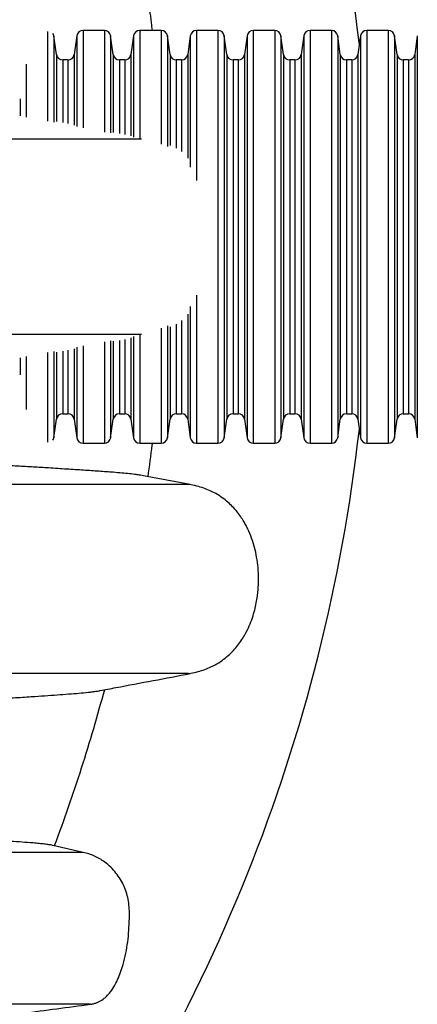
# Model space of a CAD drawing. Units: millimetres. Extents: x 948 to 40071, y 666 to 24284.
# Drawn here: x 37598 to 37773, y 12845 to 13278 of the extents above; entities that cross this region are included whole.
import ezdxf

# ---------------------------------------------------------------- set-up
doc = ezdxf.new("R2010")
doc.units = ezdxf.units.MM
doc.header["$LTSCALE"] = 95

msp = doc.modelspace()

# ---------------------------------------------------------------- linework, layer by layer
at = {"color": 7, "linetype": 'Continuous', "lineweight": 25}
for p, q in [((37610.48, 13273.31), (37610.48, 13233.75)), ((37614.39, 13263.15), (37613.24, 13271.35)), ((37613.24, 13271.35), (37613.24, 13233.37)), ((37623.33, 13271.35), (37622.18, 13263.15)), ((37623.33, 13271.35), (37623.33, 13231.45)), ((37635.5, 13273.74), (37626.08, 13273.74)), ((37626.08, 13273.74), (37626.08, 13230.81)), ((37635.5, 13273.74), (37635.5, 13229.03)), ((37639.41, 13263.15), (37638.25, 13271.35)), ((37638.25, 13271.35), (37638.25, 13228.63)), ((37648.35, 13271.35), (37647.2, 13263.15)), ((37648.35, 13271.35), (37648.35, 13226.73)), ((37660.52, 13273.74), (37651.1, 13273.74)), ((37651.1, 13273.74), (37651.1, 13226.09)), ((37660.52, 13273.74), (37660.52, 13223.63)), ((37664.43, 13263.15), (37663.27, 13271.35)), ((37663.27, 13271.35), (37663.27, 13222.63)), ((37673.37, 13271.35), (37672.21, 13263.15)), ((37673.37, 13271.35), (37673.37, 13213.63)), ((37685.54, 13273.74), (37676.12, 13273.74)), ((37676.12, 13273.74), (37676.12, 13207.62)), ((37685.54, 13273.74), (37685.54, 13092.01)), ((37689.45, 13263.15), (37688.29, 13271.35)), ((37688.29, 13271.35), (37688.29, 13094.4)), ((37698.39, 13271.35), (37697.23, 13263.15)), ((37698.39, 13271.35), (37698.39, 13094.4)), ((37710.56, 13273.74), (37701.14, 13273.74)), ((37701.14, 13273.74), (37701.14, 13092.01)), ((37710.56, 13273.74), (37710.56, 13092.01)), ((37714.46, 13263.15), (37713.31, 13271.35)), ((37713.31, 13271.35), (37713.31, 13094.4)), ((37723.41, 13271.35), (37722.25, 13263.15)), ((37723.41, 13271.35), (37723.41, 13094.4)), ((37735.58, 13273.74), (37726.16, 13273.74)), ((37726.16, 13273.74), (37726.16, 13092.01)), ((37735.58, 13273.74), (37735.58, 13092.01)), ((37739.48, 13263.15), (37738.33, 13271.35)), ((37738.33, 13271.35), (37738.33, 13094.4)), ((37748.42, 13271.35), (37747.27, 13263.15)), ((37748.42, 13271.35), (37748.42, 13094.4)), ((37760.6, 13273.74), (37751.18, 13273.74)), ((37751.18, 13273.74), (37751.18, 13092.01)), ((37760.6, 13273.74), (37760.6, 13092.01)), ((37764.5, 13263.15), (37763.35, 13271.35)), ((37763.35, 13271.35), (37763.35, 13094.4)), ((37773.44, 13271.35), (37772.29, 13263.15)), ((37773.44, 13271.35), (37773.44, 13094.4)), ((37614.39, 13263.15), (37614.39, 13233.6)), ((37622.18, 13263.15), (37622.18, 13232.11)), ((37639.41, 13263.15), (37639.41, 13228.84)), ((37647.2, 13263.15), (37647.2, 13227.36)), ((37664.43, 13263.15), (37664.43, 13223.11)), ((37672.21, 13263.15), (37672.21, 13217.51)), ((37689.45, 13263.15), (37689.45, 13102.6)), ((37697.23, 13263.15), (37697.23, 13102.6)), ((37714.46, 13263.15), (37714.46, 13102.6)), ((37722.25, 13263.15), (37722.25, 13102.6)), ((37739.48, 13263.15), (37739.48, 13102.6)), ((37747.27, 13263.15), (37747.27, 13102.6)), ((37764.5, 13263.15), (37764.5, 13102.6)), ((37772.29, 13263.15), (37772.29, 13102.6)), ((37601.06, 13258.86), (37601.06, 13235.54)), ((37619.43, 13260.76), (37617.14, 13260.76)), ((37617.14, 13260.76), (37617.14, 13233.2)), ((37619.43, 13260.76), (37619.43, 13232.77)), ((37644.44, 13260.76), (37642.16, 13260.76)), ((37642.16, 13260.76), (37642.16, 13228.44)), ((37644.44, 13260.76), (37644.44, 13228)), ((37669.46, 13260.76), (37667.18, 13260.76)), ((37667.18, 13260.76), (37667.18, 13221.96)), ((37669.46, 13260.76), (37669.46, 13220.44)), ((37694.48, 13260.76), (37692.2, 13260.76)), ((37692.2, 13260.76), (37692.2, 13104.99)), ((37694.48, 13260.76), (37694.48, 13104.99)), ((37719.5, 13260.76), (37717.22, 13260.76)), ((37717.22, 13260.76), (37717.22, 13104.99)), ((37719.5, 13260.76), (37719.5, 13104.99)), ((37744.52, 13260.76), (37742.23, 13260.76)), ((37742.23, 13260.76), (37742.23, 13104.99)), ((37744.52, 13260.76), (37744.52, 13104.99)), ((37769.54, 13260.76), (37767.25, 13260.76)), ((37767.25, 13260.76), (37767.25, 13104.99)), ((37769.54, 13260.76), (37769.54, 13104.99)), ((37598.31, 13243.57), (37598.31, 13236.2)), ((37676.12, 13157.18), (37676.12, 13092.01)), ((37672.21, 13148.82), (37672.21, 13102.6)), ((37673.37, 13152.23), (37673.37, 13094.4)), ((37663.27, 13143.75), (37663.27, 13094.4)), ((37667.18, 13144.47), (37667.18, 13104.99)), ((37669.46, 13146.02), (37669.46, 13104.99)), ((37651.1, 13139.66), (37651.1, 13092.01)), ((37660.52, 13142.64), (37660.52, 13092.01)), ((37664.43, 13143.23), (37664.43, 13102.6)), ((37635.5, 13136.72), (37635.5, 13092.01)), ((37638.25, 13137.12), (37638.25, 13094.4)), ((37639.41, 13136.91), (37639.41, 13102.6)), ((37642.16, 13137.31), (37642.16, 13104.99)), ((37644.44, 13137.75), (37644.44, 13104.99)), ((37647.2, 13138.39), (37647.2, 13102.6)), ((37648.35, 13139.02), (37648.35, 13094.4)), ((37610.48, 13132), (37610.48, 13092.44)), ((37613.24, 13132.39), (37613.24, 13094.4)), ((37614.39, 13132.15), (37614.39, 13102.6)), ((37617.14, 13132.55), (37617.14, 13104.99)), ((37619.43, 13132.98), (37619.43, 13104.99)), ((37622.18, 13133.64), (37622.18, 13102.6)), ((37623.33, 13134.3), (37623.33, 13094.4)), ((37626.08, 13134.94), (37626.08, 13092.01)), ((37598.31, 13129.55), (37598.31, 13122.18)), ((37601.06, 13130.21), (37601.06, 13106.89)), ((37617.14, 13104.99), (37619.43, 13104.99)), ((37642.16, 13104.99), (37644.44, 13104.99)), ((37667.18, 13104.99), (37669.46, 13104.99)), ((37692.2, 13104.99), (37694.48, 13104.99)), ((37717.22, 13104.99), (37719.5, 13104.99)), ((37742.23, 13104.99), (37744.52, 13104.99)), ((37767.25, 13104.99), (37769.54, 13104.99)), ((37613.24, 13094.4), (37614.39, 13102.6)), ((37622.18, 13102.6), (37623.33, 13094.4)), ((37638.25, 13094.4), (37639.41, 13102.6)), ((37647.2, 13102.6), (37648.35, 13094.4)), ((37663.27, 13094.4), (37664.43, 13102.6)), ((37672.21, 13102.6), (37673.37, 13094.4)), ((37688.29, 13094.4), (37689.45, 13102.6)), ((37697.23, 13102.6), (37698.39, 13094.4)), ((37713.31, 13094.4), (37714.46, 13102.6)), ((37722.25, 13102.6), (37723.41, 13094.4)), ((37738.33, 13094.4), (37739.48, 13102.6)), ((37747.27, 13102.6), (37748.42, 13094.4)), ((37763.35, 13094.4), (37764.5, 13102.6)), ((37772.29, 13102.6), (37773.44, 13094.4)), ((37626.08, 13092.01), (37635.5, 13092.01)), ((37651.1, 13092.01), (37660.52, 13092.01)), ((37676.12, 13092.01), (37685.54, 13092.01)), ((37701.14, 13092.01), (37710.56, 13092.01)), ((37726.16, 13092.01), (37735.58, 13092.01)), ((37751.18, 13092.01), (37760.6, 13092.01)), ((37673.35, 13073.84), (37652.76, 13077.72)), ((37626.11, 12911.84), (37612.78, 12914.92))]:
    msp.add_line(p, q, dxfattribs=at)
for centre, radius, start, end in [((36998.63, 13182.88), 754.01, 6.4445, 37.27569), ((37610.48, 13270.97), 2.78, 8, 32.3175), ((37626.08, 13270.97), 2.78, 90, 172), ((37635.5, 13270.97), 2.78, 8, 90), ((37651.1, 13270.97), 2.78, 90, 172), ((37660.52, 13270.97), 2.78, 8, 90), ((37676.12, 13270.97), 2.78, 90, 172), ((37685.54, 13270.97), 2.78, 8, 90), ((37701.14, 13270.97), 2.78, 90, 172), ((37710.56, 13270.97), 2.78, 8, 90), ((37726.16, 13270.97), 2.78, 90, 172), ((37735.58, 13270.97), 2.78, 8, 90), ((37751.18, 13270.97), 2.78, 90, 172), ((37760.6, 13270.97), 2.78, 8, 90), ((37617.14, 13263.54), 2.78, 188, 270), ((37619.43, 13263.54), 2.78, 270, 352), ((37642.16, 13263.54), 2.78, 188, 270), ((37644.44, 13263.54), 2.78, 270, 352), ((37667.18, 13263.54), 2.78, 188, 270), ((37669.46, 13263.54), 2.78, 270, 352), ((37692.2, 13263.54), 2.78, 188, 270), ((37694.48, 13263.54), 2.78, 270, 352), ((37717.22, 13263.54), 2.78, 188, 270), ((37719.5, 13263.54), 2.78, 270, 352), ((37742.23, 13263.54), 2.78, 188, 270), ((37744.52, 13263.54), 2.78, 270, 352), ((37767.25, 13263.54), 2.78, 188, 270), ((37769.54, 13263.54), 2.78, 270, 352), ((37617.14, 13102.21), 2.78, 90, 172), ((37619.43, 13102.21), 2.78, 8, 90), ((37642.16, 13102.21), 2.78, 90, 172), ((37644.44, 13102.21), 2.78, 8, 90), ((37667.18, 13102.21), 2.78, 90, 172), ((37669.46, 13102.21), 2.78, 8, 90), ((37692.2, 13102.21), 2.78, 90, 172), ((37694.48, 13102.21), 2.78, 8, 90), ((37717.22, 13102.21), 2.78, 90, 172), ((37719.5, 13102.21), 2.78, 8, 90), ((37742.23, 13102.21), 2.78, 90, 172), ((37744.52, 13102.21), 2.78, 8, 90), ((37767.25, 13102.21), 2.78, 90, 172), ((37769.54, 13102.21), 2.78, 8, 90), ((36998.63, 13182.88), 754.01, 322.72431, 353.5555), ((37610.48, 13094.78), 2.78, 327.6825, 352), ((37626.08, 13094.78), 2.78, 188, 270), ((37635.5, 13094.78), 2.78, 270, 352), ((37651.1, 13094.78), 2.78, 188, 270), ((37660.52, 13094.78), 2.78, 270, 352), ((37676.12, 13094.78), 2.78, 188, 270), ((37685.54, 13094.78), 2.78, 270, 352), ((37701.14, 13094.78), 2.78, 188, 270), ((37710.56, 13094.78), 2.78, 270, 352), ((37726.16, 13094.78), 2.78, 188, 270), ((37735.58, 13094.78), 2.78, 270, 352), ((37751.18, 13094.78), 2.78, 188, 270), ((37760.6, 13094.78), 2.78, 270, 352)]:
    msp.add_arc(centre, radius, start, end, dxfattribs=at)
for points, knots in [([(37654.6, 13288.54), (37655.13, 13284.74), (37655.8, 13279.81), (37656.37, 13274.87), (37656.5, 13273.74)], [0, 0, 0, 0, 0.772121, 1, 1, 1, 1]), ([(37651.9, 13225.93), (37651.1, 13225.93), (37648.74, 13225.93), (37644.3, 13225.93), (37638.55, 13225.93), (37632.21, 13225.93), (37625.39, 13225.93), (37618.08, 13225.93), (37610.33, 13225.93), (37602.04, 13225.93), (37593.22, 13225.93), (37583.88, 13225.93), (37574.21, 13225.93), (37564.21, 13225.93), (37553.95, 13225.93), (37543.22, 13225.93), (37532.02, 13225.93), (37521.16, 13225.93), (37510.75, 13225.93), (37500.89, 13225.93), (37490.83, 13225.93), (37481.3, 13225.93), (37472.35, 13225.93), (37464.04, 13225.93), (37455.6, 13225.93), (37447.27, 13225.93), (37439.08, 13225.93), (37431.03, 13225.93), (37422.85, 13225.93), (37414.51, 13225.93), (37406.38, 13225.93), (37398.46, 13225.93), (37390.76, 13225.93), (37382.84, 13225.93), (37374.67, 13225.93), (37369.13, 13225.93), (37366.32, 13225.93)], [0, 0, 0, 0, 0.021199, 0.062845, 0.104385, 0.145897, 0.187413, 0.227679, 0.267911, 0.308094, 0.348213, 0.388254, 0.428209, 0.465817, 0.503422, 0.54106, 0.578763, 0.616561, 0.646716, 0.676965, 0.707127, 0.736805, 0.759707, 0.782191, 0.804224, 0.825798, 0.84502, 0.863888, 0.882452, 0.900787, 0.918995, 0.934742, 0.950592, 0.966665, 0.983088, 1, 1, 1, 1]), ([(37651.9, 13139.82), (37651.11, 13139.82), (37648.76, 13139.82), (37644.33, 13139.82), (37638.58, 13139.82), (37632.25, 13139.82), (37625.43, 13139.82), (37618.14, 13139.82), (37610.38, 13139.82), (37602.1, 13139.82), (37593.29, 13139.82), (37583.96, 13139.82), (37574.29, 13139.82), (37564.3, 13139.82), (37554.05, 13139.82), (37543.32, 13139.82), (37532.14, 13139.82), (37521.28, 13139.82), (37510.88, 13139.82), (37501.02, 13139.82), (37490.97, 13139.82), (37481.44, 13139.82), (37472.5, 13139.82), (37464.19, 13139.82), (37455.76, 13139.82), (37447.44, 13139.82), (37439.25, 13139.82), (37431.21, 13139.82), (37423.03, 13139.82), (37414.7, 13139.82), (37406.61, 13139.82), (37398.78, 13139.82), (37391.21, 13139.82), (37383.43, 13139.82), (37375.42, 13139.82), (37369.98, 13139.82), (37367.23, 13139.82)], [0, 0, 0, 0, 0.021032, 0.06274, 0.104342, 0.145917, 0.187497, 0.227826, 0.26812, 0.308363, 0.348542, 0.388644, 0.42866, 0.466325, 0.503987, 0.541682, 0.579441, 0.617296, 0.647495, 0.677788, 0.708001, 0.737732, 0.760675, 0.783202, 0.805282, 0.826897, 0.846152, 0.865055, 0.883653, 0.90202, 0.920257, 0.935779, 0.951397, 0.967224, 0.983381, 1, 1, 1, 1]), ([(37656.51, 13092.01), (37656.49, 13091.75), (37655.94, 13086.8), (37655.25, 13081.88), (37654.6, 13077.21)], [0, 0, 0, 0, 0.052415, 1, 1, 1, 1]), ([(37652.75, 13077.72), (37652.32, 13077.8), (37651.39, 13077.96), (37649.3, 13078.25), (37646.6, 13078.56), (37643.2, 13078.89), (37638.8, 13079.26), (37633.25, 13079.66), (37626.38, 13080.11), (37618.93, 13080.59), (37611.5, 13081.07), (37604.22, 13081.54), (37597.18, 13081.92), (37589.78, 13082.24), (37582.02, 13082.46), (37574.34, 13082.54), (37566.75, 13082.49), (37559.2, 13082.4), (37552.23, 13082.29), (37545.91, 13082.2), (37540.39, 13082.15), (37534.52, 13082.12), (37528.3, 13082.11), (37520.85, 13082.14), (37512.05, 13082.19), (37501.88, 13082.23), (37491.27, 13082.25), (37480.29, 13082.22), (37469, 13082.13), (37457.4, 13081.96), (37445.53, 13081.69), (37433.33, 13081.19), (37421.87, 13080.4), (37411.25, 13079.25), (37401.46, 13077.8), (37391.62, 13075.96), (37384.99, 13074.55), (37381.67, 13073.84)], [0, 0, 0, 0, 0.020069, 0.042698, 0.073085, 0.103476, 0.133864, 0.179973, 0.226088, 0.272206, 0.318317, 0.355372, 0.392433, 0.429494, 0.466551, 0.503603, 0.534339, 0.565077, 0.595809, 0.614418, 0.633038, 0.65166, 0.670275, 0.688878, 0.714521, 0.740177, 0.765847, 0.791527, 0.817205, 0.842863, 0.868945, 0.89503, 0.921107, 0.9408, 0.960492, 0.980246, 1, 1, 1, 1]), ([(37672.63, 13073.84), (37672.49, 13073.84), (37672.1, 13073.84), (37670.99, 13073.84), (37669.28, 13073.84), (37667.04, 13073.84), (37664.29, 13073.84), (37661.2, 13073.84), (37657.82, 13073.84), (37654.21, 13073.84), (37650.47, 13073.84), (37646.52, 13073.84), (37642.27, 13073.84), (37637.91, 13073.84), (37633.46, 13073.84), (37629, 13073.84), (37624.08, 13073.84), (37618.64, 13073.84), (37612.6, 13073.84), (37605.93, 13073.84), (37598.62, 13073.84), (37590.83, 13073.84), (37582.59, 13073.84), (37573.92, 13073.84), (37564.98, 13073.84), (37555.75, 13073.84), (37546.24, 13073.84), (37536.23, 13073.84), (37525.69, 13073.84), (37515.95, 13073.84), (37507.18, 13073.84), (37499.57, 13073.84), (37491.76, 13073.84), (37483.78, 13073.84), (37476.23, 13073.84), (37469.17, 13073.84), (37462.65, 13073.84), (37456.09, 13073.84), (37449.49, 13073.84), (37442.97, 13073.84), (37436.56, 13073.84), (37430.27, 13073.84), (37423.97, 13073.84), (37417.64, 13073.84), (37411.27, 13073.84), (37405.15, 13073.84), (37399.24, 13073.84), (37393.53, 13073.84), (37387.65, 13073.84), (37383.69, 13073.84), (37381.67, 13073.84)], [0, 0, 0, 0, 0.014823, 0.041558, 0.068394, 0.100159, 0.132078, 0.16415, 0.19637, 0.229765, 0.263113, 0.296231, 0.329107, 0.361738, 0.387211, 0.412549, 0.43778, 0.463035, 0.488343, 0.515223, 0.542125, 0.569025, 0.595894, 0.622644, 0.649281, 0.674326, 0.699342, 0.724368, 0.749453, 0.774649, 0.790766, 0.806967, 0.823214, 0.839285, 0.855062, 0.867193, 0.879046, 0.890585, 0.901782, 0.91262, 0.922551, 0.932167, 0.941502, 0.950602, 0.959545, 0.968428, 0.976028, 0.983761, 0.991718, 1, 1, 1, 1]), ([(37672.68, 12990.61), (37673.79, 12990.8), (37675.94, 12991.17), (37678.99, 12992.07), (37681.78, 12993.15), (37684.58, 12994.55), (37687.36, 12996.3), (37690.03, 12998.42), (37692.35, 13000.7), (37694.36, 13003.07), (37696.1, 13005.5), (37697.8, 13008.33), (37699.38, 13011.55), (37700.74, 13015.09), (37701.75, 13018.47), (37702.46, 13021.62), (37702.93, 13024.52), (37703.33, 13028.08), (37703.51, 13032.31), (37703.29, 13037.19), (37702.69, 13041.79), (37701.73, 13046.15), (37700.44, 13050.29), (37699.11, 13053.48), (37697.9, 13055.88), (37696.9, 13057.66), (37695.62, 13059.66), (37693.99, 13061.86), (37692.08, 13064.04), (37689.89, 13066.14), (37687.43, 13068.1), (37684.8, 13069.78), (37682.06, 13071.18), (37679.24, 13072.3), (37676.1, 13073.25), (37673.85, 13073.64), (37672.68, 13073.84)], [0, 0, 0, 0, 0.029787, 0.05771, 0.084058, 0.109074, 0.140693, 0.170666, 0.199256, 0.226633, 0.2529, 0.278109, 0.313965, 0.34745, 0.37848, 0.406957, 0.432789, 0.456292, 0.501462, 0.544547, 0.585366, 0.624071, 0.662242, 0.700124, 0.715406, 0.733201, 0.754153, 0.778244, 0.805498, 0.830702, 0.85831, 0.888558, 0.913207, 0.939783, 0.968586, 1, 1, 1, 1]), ([(37672.63, 12990.61), (37672.51, 12990.61), (37672.16, 12990.61), (37671.11, 12990.61), (37669.48, 12990.61), (37667.32, 12990.61), (37664.66, 12990.61), (37661.67, 12990.61), (37658.39, 12990.61), (37654.87, 12990.61), (37651.21, 12990.61), (37647.39, 12990.61), (37643.29, 12990.61), (37639.12, 12990.61), (37634.88, 12990.61), (37630.63, 12990.61), (37625.97, 12990.61), (37620.83, 12990.61), (37615.09, 12990.61), (37608.74, 12990.61), (37601.77, 12990.61), (37594.32, 12990.61), (37586.42, 12990.61), (37578.11, 12990.61), (37569.54, 12990.61), (37560.71, 12990.61), (37551.63, 12990.61), (37542.09, 12990.61), (37532.05, 12990.61), (37522.22, 12990.61), (37512.67, 12990.61), (37503.51, 12990.61), (37494.02, 12990.61), (37485.47, 12990.61), (37477.96, 12990.61), (37471.64, 12990.61), (37465.27, 12990.61), (37458.83, 12990.61), (37452.47, 12990.61), (37446.2, 12990.61), (37440.03, 12990.61), (37433.86, 12990.61), (37427.68, 12990.61), (37421.48, 12990.61), (37415.26, 12990.61), (37408.98, 12990.61), (37402.61, 12990.61), (37396.65, 12990.61), (37391.11, 12990.61), (37385.97, 12990.61), (37380.65, 12990.61), (37377.09, 12990.61), (37375.27, 12990.61)], [0, 0, 0, 0, 0.012755, 0.038763, 0.064867, 0.095762, 0.126804, 0.157993, 0.189324, 0.221804, 0.2543, 0.286581, 0.318634, 0.350453, 0.375292, 0.399999, 0.424587, 0.449146, 0.47376, 0.499911, 0.526089, 0.552275, 0.578448, 0.604547, 0.630523, 0.654931, 0.679291, 0.703639, 0.728015, 0.752467, 0.772006, 0.791651, 0.811417, 0.831014, 0.843126, 0.855025, 0.866673, 0.878033, 0.889076, 0.899223, 0.90906, 0.918589, 0.927829, 0.936817, 0.945605, 0.954277, 0.962928, 0.971683, 0.978401, 0.985317, 0.992495, 1, 1, 1, 1]), ([(37633.54, 12983.11), (37635.87, 12983.55), (37649.15, 12986.05), (37662.42, 12988.55), (37673.35, 12990.61)], [0, 0, 0, 0, 0.176109, 1, 1, 1, 1]), ([(37635.49, 12983.48), (37633.9, 12977.73), (37630.69, 12966.17), (37625.35, 12948.94), (37619.64, 12931.75), (37615.49, 12920.4), (37613.41, 12914.72)], [0, 0, 0, 0, 0.24771, 0.498146, 0.749003, 1, 1, 1, 1]), ([(37567.75, 12978.25), (37571.04, 12978.4), (37577.62, 12978.71), (37586.78, 12979.31), (37595.38, 12979.93), (37602.81, 12980.45), (37609.21, 12980.87), (37614.7, 12981.24), (37619.75, 12981.61), (37624.34, 12981.98), (37627.72, 12982.31), (37630.11, 12982.59), (37631.7, 12982.81), (37632.85, 12982.98), (37633.38, 12983.08), (37633.54, 12983.12)], [0, 0, 0, 0, 0.106599, 0.213267, 0.319972, 0.426751, 0.511843, 0.59698, 0.682141, 0.767543, 0.852979, 0.895858, 0.938737, 0.981659, 1, 1, 1, 1]), ([(37612.78, 12914.92), (37612.45, 12914.99), (37611.78, 12915.13), (37610.12, 12915.37), (37608.02, 12915.63), (37605.55, 12915.89), (37602.28, 12916.17), (37598.08, 12916.46), (37592.74, 12916.75), (37586.83, 12917), (37580.39, 12917.23), (37573.44, 12917.46), (37565.98, 12917.68), (37558.02, 12917.91), (37550.52, 12918.13), (37543.69, 12918.31), (37537.64, 12918.43), (37531.29, 12918.51), (37524.59, 12918.53), (37517.47, 12918.48), (37510.12, 12918.35), (37502.53, 12918.15), (37494.77, 12917.92), (37486.58, 12917.67), (37477.97, 12917.41), (37468.94, 12917.15), (37459.41, 12916.91), (37449.39, 12916.68), (37438.9, 12916.34), (37428.9, 12915.84), (37419.49, 12915.12), (37410.65, 12914.25), (37401.5, 12913.18), (37395.06, 12912.29), (37391.85, 12911.84)], [0, 0, 0, 0, 0.027305, 0.056195, 0.085096, 0.113995, 0.142873, 0.187115, 0.231367, 0.27562, 0.319865, 0.364362, 0.408866, 0.453371, 0.497868, 0.527384, 0.556915, 0.586447, 0.615969, 0.645478, 0.674978, 0.701603, 0.728249, 0.754905, 0.781561, 0.808207, 0.834831, 0.862192, 0.889557, 0.916916, 0.937684, 0.958467, 0.979243, 1, 1, 1, 1]), ([(37626.07, 12911.84), (37626.09, 12911.84), (37626.18, 12911.84), (37625.79, 12911.84), (37624.88, 12911.84), (37623.36, 12911.84), (37621.35, 12911.84), (37618.85, 12911.84), (37615.92, 12911.84), (37612.55, 12911.84), (37608.54, 12911.84), (37603.83, 12911.84), (37598.35, 12911.84), (37592.43, 12911.84), (37586.1, 12911.84), (37579.44, 12911.84), (37573.28, 12911.84), (37567.6, 12911.84), (37562.53, 12911.84), (37557.12, 12911.84), (37551.31, 12911.84), (37545.04, 12911.84), (37538.38, 12911.84), (37531.29, 12911.84), (37523.85, 12911.84), (37515.93, 12911.84), (37507.59, 12911.84), (37499.69, 12911.84), (37492.39, 12911.84), (37485.78, 12911.84), (37479.06, 12911.84), (37472.24, 12911.84), (37465.31, 12911.84), (37458.25, 12911.84), (37451.02, 12911.84), (37444.08, 12911.84), (37437.46, 12911.84), (37431.2, 12911.84), (37424.78, 12911.84), (37418.16, 12911.84), (37411.58, 12911.84), (37405.05, 12911.84), (37398.56, 12911.84), (37394.1, 12911.84), (37391.85, 12911.84)], [0, 0, 0, 0, 0.00421, 0.038076, 0.071849, 0.105558, 0.139232, 0.172294, 0.205367, 0.238469, 0.271615, 0.31115, 0.350782, 0.390525, 0.430389, 0.470367, 0.510181, 0.535539, 0.560736, 0.585761, 0.610606, 0.635279, 0.659799, 0.68294, 0.706187, 0.72956, 0.753073, 0.776737, 0.793637, 0.810616, 0.827641, 0.844496, 0.861103, 0.877416, 0.8934, 0.909041, 0.921308, 0.933369, 0.94525, 0.956997, 0.968667, 0.979016, 0.989434, 1, 1, 1, 1]), ([(37629.25, 12844.99), (37629.72, 12845.06), (37630.66, 12845.22), (37632.41, 12845.77), (37634.41, 12846.77), (37636.48, 12848.43), (37638.42, 12850.65), (37640.18, 12853.42), (37641.71, 12856.65), (37643.19, 12860.48), (37644.48, 12864.9), (37645.47, 12869.94), (37646.09, 12875.01), (37646.39, 12879.55), (37646.55, 12883.54), (37646.5, 12886.97), (37646.15, 12890.38), (37645.41, 12893.72), (37644.21, 12896.94), (37642.61, 12900), (37640.63, 12902.84), (37638.31, 12905.41), (37635.88, 12907.47), (37633.47, 12909.07), (37631.15, 12910.28), (37628.69, 12911.24), (37626.97, 12911.64), (37626.11, 12911.84)], [0, 0, 0, 0, 0.017377, 0.034025, 0.065965, 0.09731, 0.12889, 0.171728, 0.214875, 0.257242, 0.319323, 0.380534, 0.441609, 0.503044, 0.544271, 0.585428, 0.626366, 0.667253, 0.70835, 0.749647, 0.791076, 0.832566, 0.874088, 0.905287, 0.936592, 0.96811, 1, 1, 1, 1]), ([(37629.21, 12844.99), (37629.22, 12844.99), (37629.32, 12844.99), (37628.92, 12844.99), (37628.01, 12844.99), (37626.49, 12844.99), (37624.46, 12844.99), (37621.96, 12844.99), (37619.01, 12844.99), (37615.64, 12844.99), (37611.62, 12844.99), (37606.89, 12844.99), (37601.41, 12844.99), (37595.47, 12844.99), (37589.13, 12844.99), (37582.46, 12844.99), (37576.29, 12844.99), (37570.59, 12844.99), (37565.5, 12844.99), (37560.06, 12844.99), (37554.22, 12844.99), (37547.91, 12844.99), (37541.2, 12844.99), (37534.06, 12844.99), (37526.57, 12844.99), (37518.61, 12844.99), (37510.22, 12844.99), (37502.28, 12844.99), (37494.94, 12844.99), (37488.31, 12844.99), (37481.56, 12844.99), (37474.7, 12844.99), (37467.72, 12844.99), (37460.59, 12844.99), (37453.27, 12844.99), (37446.22, 12844.99), (37439.48, 12844.99), (37433.11, 12844.99), (37426.54, 12844.99), (37419.76, 12844.99), (37413.15, 12844.99), (37406.75, 12844.99), (37400.57, 12844.99), (37394.16, 12844.99), (37387.51, 12844.99), (37380.59, 12844.99), (37375.85, 12844.99), (37373.45, 12844.99)], [0, 0, 0, 0, 0.004186, 0.037008, 0.069735, 0.102397, 0.135018, 0.167042, 0.199072, 0.231123, 0.263212, 0.301478, 0.33983, 0.378281, 0.416841, 0.455505, 0.494042, 0.518609, 0.543041, 0.567324, 0.591453, 0.615435, 0.639287, 0.661792, 0.684387, 0.707092, 0.729922, 0.752887, 0.76928, 0.785743, 0.802249, 0.818618, 0.83478, 0.850691, 0.866322, 0.881656, 0.893711, 0.90559, 0.91732, 0.92894, 0.940507, 0.950062, 0.959679, 0.969416, 0.979336, 0.989506, 1, 1, 1, 1]), ([(37579.46, 12838.44), (37586.22, 12839.33), (37602.81, 12841.51), (37619.41, 12843.69), (37629.25, 12844.99)], [0, 0, 0, 0, 0.4071886, 1, 1, 1, 1])]:
    msp.add_open_spline(points, degree=3, knots=knots, dxfattribs=at)

doc.saveas('drawing.dxf')
